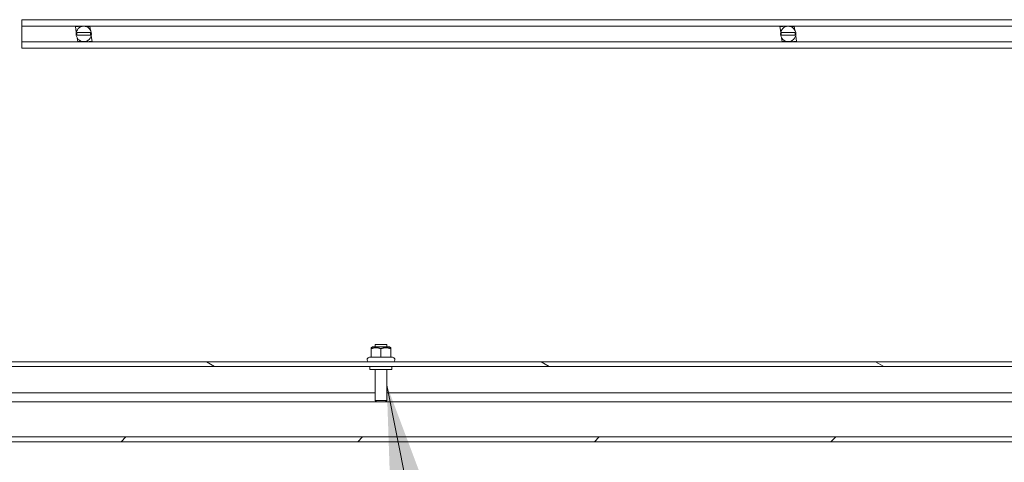
# Model space of a CAD drawing. Units: inches. Extents: x 26 to 626, y 12 to 386.
# Drawn here: x 210 to 238, y 98 to 110 of the extents above; entities that cross this region are included whole.
import ezdxf

# ---------------------------------------------------------------- set-up
doc = ezdxf.new("R2010")
doc.units = ezdxf.units.IN
doc.header["$LTSCALE"] = 38
doc.header["$MEASUREMENT"] = 0
doc.layers.get('0').update_dxf_attribs({"lineweight": 0})
for name, color, linetype, lineweight in [('Hatch (ANSI)', 7, 'Continuous', 5), ('Symbol (ANSI)', 7, 'Continuous', 5), ('Visible (ANSI)', 7, 'Continuous', 5)]:
    doc.layers.add(name, color=color, linetype=linetype, lineweight=lineweight)
doc.styles.add('ROMANS', font='tahoma.ttf')
doc.dimstyles.new('Default (ANSI)$7', dxfattribs={"dimscale": 38, "dimtxt": 0.06, "dimasz": 0.098425, "dimexe": 0.0625, "dimexo": 0.0625, "dimgap": 0.0155, "dimtad": 0, "dimtih": 1, "dimtoh": 1, "dimrnd": 1e-08, "dimzin": 0, "dimdsep": 46, "dimtxsty": 'ROMANS', "dimblk": 'Filled-1', "dimcen": 0.09, "dimdle": 0.197, "dimclrd": 256, "dimclre": 256, "dimclrt": 256, "dimadec": 0, "dimazin": 0, "dimtfac": 1.083333, "dimtofl": 0, "dimtmove": 0, "dimatfit": 3, "dimfxl": 1, "dimtolj": 1, "dimtzin": 0, "dimlwd": -1, "dimlwe": -1, "dimarcsym": 0})

# ---------------------------------------------------------------- blocks, each defined once
blk = doc.blocks.new('Filled-1')
at = {"color": 0}
for p, q in [((0, 0), (-1, 0.1667)), ((-1, 0.1667), (-1, -0.1667)), ((-1, 0), (0, 0)), ((-1, -0.1667), (0, 0))]:
    blk.add_line(p, q, dxfattribs=at)
at = {"color": 0, "flags": 128}
blk.add_lwpolyline([(-1, -0.1667), (0, 0), (-1, 0.1667), (-1, -0.1667)], dxfattribs=at)
at = {"color": 0}
blk.add_solid([(-1, -0.1667), (0, 0), (-1, 0.1667), (-1, -0.1667)], dxfattribs=at)

msp = doc.modelspace()

# ---------------------------------------------------------------- hatches: boundary and pattern name
at = {"layer": 'Hatch (ANSI)'}
h = msp.add_hatch(dxfattribs=at)
h.set_pattern_fill('ANSI31', color=256, scale=38, angle=105, style=0)
edge = h.paths.add_edge_path()
edge.add_line((184.154, 99.84), (184.154, 100.487))
edge.add_ellipse((184.247, 100.487), major_axis=(0, 0.0937), ratio=1, start_angle=0, end_angle=90, ccw=False)
edge.add_line((184.247, 100.581), (255.792, 100.581))
edge.add_ellipse((255.792, 100.487), major_axis=(0.0938, 0), ratio=1, start_angle=0, end_angle=90, ccw=False)
edge.add_line((255.886, 100.487), (255.886, 99.84))
edge.add_line((255.886, 99.84), (256.02, 99.84))
edge.add_line((256.02, 99.84), (256.02, 100.487))
edge.add_ellipse((255.792, 100.487), major_axis=(0.228, 0), ratio=1, start_angle=0, end_angle=90)
edge.add_line((255.792, 100.715), (184.247, 100.715))
edge.add_ellipse((184.247, 100.487), major_axis=(-0.228, 0), ratio=1, start_angle=270, end_angle=360)
edge.add_line((184.02, 100.487), (184.02, 99.84))
edge.add_line((184.02, 99.84), (184.154, 99.84))
h = msp.add_hatch(dxfattribs=at)
h.set_pattern_fill('ANSI31', color=256, scale=38, style=0)
h.paths.add_polyline_path([(258.823, 98.447), (258.823, 98.581), (180.207, 98.581), (180.207, 98.447)])

# ---------------------------------------------------------------- linework, layer by layer
at = {"layer": 'Visible (ANSI)'}
for p, q in [((209.828, 110.258), (209.828, 110.438)), ((209.828, 110.438), (250.703, 110.438)), ((209.828, 110.258), (209.828, 109.805)), ((209.828, 110.258), (250.703, 110.258)), ((211.344, 110.247), (211.342, 110.258)), ((211.432, 110.247), (211.344, 110.247)), ((211.369, 110.08), (211.344, 110.247)), ((211.43, 110.258), (211.432, 110.247)), ((211.464, 110.247), (211.462, 110.258)), ((211.533, 110.247), (211.464, 110.247)), ((211.531, 110.258), (211.533, 110.247)), ((211.564, 110.25), (211.563, 110.258)), ((211.634, 110.247), (211.622, 110.247)), ((211.633, 110.258), (211.634, 110.247)), ((211.666, 110.247), (211.664, 110.258)), ((211.755, 110.247), (211.666, 110.247)), ((211.753, 110.258), (211.755, 110.247)), ((211.755, 110.247), (211.771, 110.142)), ((231.344, 110.247), (231.342, 110.258)), ((231.432, 110.247), (231.344, 110.247)), ((231.369, 110.08), (231.344, 110.247)), ((231.43, 110.258), (231.432, 110.247)), ((231.464, 110.247), (231.462, 110.258)), ((231.533, 110.247), (231.464, 110.247)), ((231.531, 110.258), (231.533, 110.247)), ((231.564, 110.25), (231.563, 110.258)), ((231.634, 110.247), (231.622, 110.247)), ((231.633, 110.258), (231.634, 110.247)), ((231.666, 110.247), (231.664, 110.258)), ((231.755, 110.247), (231.666, 110.247)), ((231.753, 110.258), (231.755, 110.247)), ((231.755, 110.247), (231.771, 110.142)), ((211.773, 110.069), (211.391, 110.069)), ((211.391, 109.994), (211.773, 109.994)), ((211.41, 109.817), (211.394, 109.921)), ((211.795, 109.983), (211.821, 109.817)), ((231.773, 110.069), (231.391, 110.069)), ((231.391, 109.994), (231.773, 109.994)), ((231.41, 109.817), (231.394, 109.921)), ((231.795, 109.983), (231.821, 109.817)), ((209.828, 109.626), (209.828, 109.805)), ((209.828, 109.805), (250.703, 109.805)), ((209.828, 109.626), (250.703, 109.626)), ((211.411, 109.805), (211.41, 109.817)), ((211.41, 109.817), (211.498, 109.817)), ((211.498, 109.817), (211.5, 109.805)), ((211.532, 109.805), (211.53, 109.817)), ((211.53, 109.817), (211.542, 109.817)), ((211.6, 109.814), (211.601, 109.805)), ((211.631, 109.817), (211.7, 109.817)), ((211.633, 109.805), (211.631, 109.817)), ((211.7, 109.817), (211.702, 109.805)), ((211.734, 109.805), (211.732, 109.817)), ((211.732, 109.817), (211.821, 109.817)), ((211.821, 109.817), (211.822, 109.805)), ((231.411, 109.805), (231.41, 109.817)), ((231.41, 109.817), (231.498, 109.817)), ((231.498, 109.817), (231.5, 109.805)), ((231.532, 109.805), (231.53, 109.817)), ((231.53, 109.817), (231.542, 109.817)), ((231.6, 109.814), (231.601, 109.805)), ((231.631, 109.817), (231.7, 109.817)), ((231.633, 109.805), (231.631, 109.817)), ((231.7, 109.817), (231.702, 109.805)), ((231.734, 109.805), (231.732, 109.817)), ((231.732, 109.817), (231.821, 109.817)), ((231.821, 109.817), (231.822, 109.805)), ((219.855, 101.206), (220.185, 101.206)), ((219.855, 101.14), (219.855, 101.206)), ((220.185, 101.14), (220.185, 101.206)), ((219.781, 101.14), (219.738, 101.116)), ((219.738, 101.091), (219.738, 101.116)), ((219.738, 100.85), (219.738, 101.091)), ((220.259, 101.14), (219.781, 101.14)), ((220.02, 100.85), (220.02, 101.091)), ((220.259, 101.14), (220.301, 101.116)), ((220.301, 101.116), (220.301, 101.091)), ((220.301, 100.85), (220.301, 101.091)), ((255.792, 100.715), (184.247, 100.715)), ((219.695, 100.85), (219.654, 100.827)), ((219.738, 100.85), (219.695, 100.85)), ((220.02, 100.85), (219.738, 100.85)), ((220.301, 100.85), (220.02, 100.85)), ((220.344, 100.85), (220.301, 100.85)), ((220.344, 100.85), (220.385, 100.827)), ((184.247, 100.581), (255.792, 100.581)), ((219.707, 100.581), (219.707, 100.496)), ((220.332, 100.496), (219.707, 100.496)), ((219.855, 100.496), (219.855, 99.616)), ((220.185, 100.496), (220.185, 99.616)), ((220.332, 100.581), (220.332, 100.496)), ((185.06, 99.84), (219.855, 99.84)), ((220.185, 99.84), (254.98, 99.84)), ((101.591, 99.581), (258.823, 99.581)), ((219.855, 99.616), (220.185, 99.616)), ((219.89, 99.581), (219.855, 99.616)), ((220.15, 99.581), (220.185, 99.616)), ((258.823, 98.581), (180.207, 98.581)), ((180.207, 98.447), (258.823, 98.447))]:
    msp.add_line(p, q, dxfattribs=at)
for centre in [(211.582, 110.032), (231.582, 110.032)]:
    msp.add_circle(centre, 0.218, dxfattribs=at)
for centre, radius, start, end in [((211.582, 110.032), 0.195, 168.8945, 191.1055), ((211.582, 110.032), 0.195, 348.8945, 11.1055), ((231.582, 110.032), 0.195, 168.8945, 191.1055), ((231.582, 110.032), 0.195, 348.8945, 11.1055), ((219.684, 100.775), 0.06, 120, 270), ((220.355, 100.775), 0.06, 270, 60)]:
    msp.add_arc(centre, radius, start, end, dxfattribs=at)
for points in [[(220.02, 101.091), (219.879, 101.137), (219.738, 101.091)], [(220.301, 101.091), (220.16, 101.137), (220.02, 101.091)]]:
    msp.add_rational_spline(points, [1, 1.15470053838, 1], degree=2, dxfattribs=at)

# ---------------------------------------------------------------- leaders
at = {"layer": 'Symbol (ANSI)', "annotation_type": 0, "has_hookline": 1, "hookline_direction": 0, "text_width": 30.779}
msp.add_leader([(220.185, 100.056), (224.247, 79.672), (227.987, 79.672)], dimstyle='Default (ANSI)$7', override={"dimtad": 0}, dxfattribs=at)

doc.saveas('drawing.dxf')
